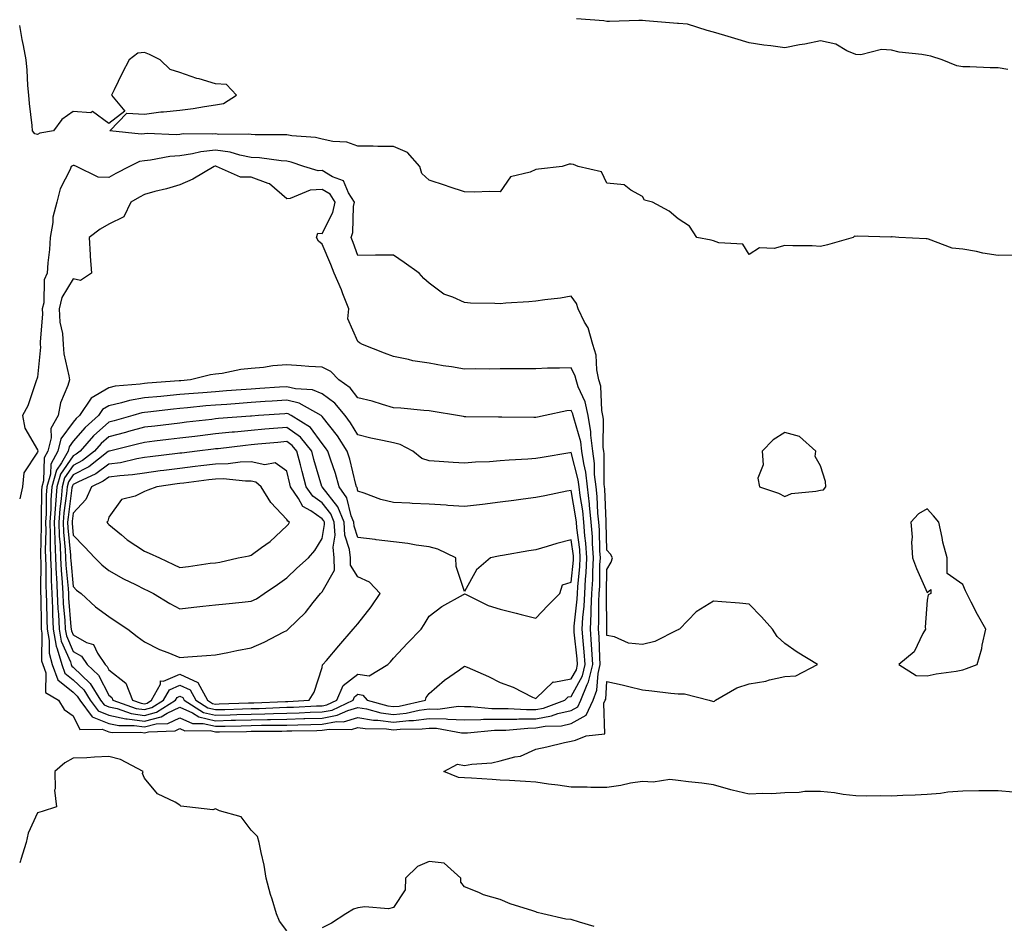
# Model space of a CAD drawing. Units: inches. Extents: x 931523 to 934163, y 7268858 to 7271498.
# Drawn here: x 931523 to 931800, y 7270269 to 7270523 of the extents above; entities that cross this region are included whole.
import ezdxf

# ---------------------------------------------------------------- set-up
doc = ezdxf.new("R2010")
doc.units = ezdxf.units.IN
doc.header["$MEASUREMENT"] = 0
doc.layers.add('Contour_93157268', color=7, linetype='Continuous', true_color=0x13ecd4)

msp = doc.modelspace()

# ---------------------------------------------------------------- linework, layer by layer
at = {"layer": 'Contour_93157268'}
for points in [[(931800.77, 7270509.21, 3222), (931798.05, 7270509.68, 3222), (931795.81, 7270509.68, 3222), (931790.04, 7270509.93, 3222), (931788.05, 7270509.92, 3222), (931786.37, 7270510.24, 3222), (931782.29, 7270511.92, 3222), (931779.07, 7270512.94, 3222), (931778.05, 7270513.07, 3222), (931776.61, 7270513.37, 3222), (931770.22, 7270514.09, 3222), (931768.05, 7270514.62, 3222), (931765.19, 7270514.78, 3222), (931759.39, 7270513.26, 3222), (931758.05, 7270513.41, 3222), (931755.5, 7270514.47, 3222), (931752.4, 7270516.28, 3222), (931748.05, 7270517.28, 3222), (931743.7, 7270516.28, 3222), (931742.23, 7270516.1, 3222), (931738.05, 7270515.3, 3222), (931734.11, 7270515.87, 3222), (931732.14, 7270516, 3222), (931728.05, 7270516.7, 3222), (931724.04, 7270517.91, 3222), (931721.21, 7270518.76, 3222), (931718.05, 7270519.71, 3222), (931716.26, 7270520.13, 3222), (931710.73, 7270521.92, 3222), (931708.22, 7270522.09, 3222), (931708.05, 7270522.1, 3222), (931707.85, 7270522.12, 3222), (931698.94, 7270522.82, 3222), (931698.05, 7270522.91, 3222), (931697.01, 7270522.96, 3222), (931688.78, 7270522.65, 3222), (931688.05, 7270522.7, 3222), (931687.16, 7270522.81, 3222), (931679.52, 7270523.38, 3222)], [(931802.94, 7270457.03, 3223), (931798.05, 7270456.93, 3223), (931793.72, 7270457.59, 3223), (931791.95, 7270458.02, 3223), (931788.05, 7270458.72, 3223), (931785.14, 7270459.01, 3223), (931778.43, 7270461.54, 3223), (931778.05, 7270461.61, 3223), (931777.75, 7270461.63, 3223), (931770.13, 7270461.92, 3223), (931768.24, 7270462.11, 3223), (931768.05, 7270462.13, 3223), (931767.89, 7270462.08, 3223), (931758.47, 7270462.34, 3223), (931758.05, 7270462.27, 3223), (931757.63, 7270462.35, 3223), (931757.28, 7270461.92, 3223), (931750.04, 7270459.93, 3223), (931748.05, 7270459.46, 3223), (931745.7, 7270459.58, 3223), (931740.34, 7270459.63, 3223), (931738.05, 7270459.73, 3223), (931735.05, 7270458.92, 3223), (931730.94, 7270459.04, 3223), (931728.05, 7270457.21, 3223), (931726.26, 7270460.12, 3223), (931719.51, 7270460.46, 3223), (931718.05, 7270461.06, 3223), (931717.35, 7270461.22, 3223), (931713.29, 7270461.92, 3223), (931711.31, 7270465.18, 3223), (931708.05, 7270467.23, 3223), (931705.53, 7270469.4, 3223), (931700.88, 7270471.92, 3223), (931698.59, 7270472.46, 3223), (931698.05, 7270473.49, 3223), (931694.74, 7270475.23, 3223), (931692.91, 7270476.78, 3223), (931688.05, 7270477.28, 3223), (931686.54, 7270480.42, 3223), (931679.99, 7270481.92, 3223), (931678.62, 7270482.49, 3223), (931678.05, 7270482.6, 3223), (931677.42, 7270482.55, 3223), (931675.51, 7270481.92, 3223), (931668.78, 7270481.19, 3223), (931668.05, 7270481.12, 3223), (931666.48, 7270480.35, 3223), (931660.91, 7270479.06, 3223), (931658.05, 7270474.82, 3223), (931655.05, 7270474.92, 3223), (931650.85, 7270474.72, 3223), (931648.05, 7270474.83, 3223), (931643.74, 7270476.23, 3223), (931642.69, 7270476.56, 3223), (931638.05, 7270478.09, 3223), (931636.04, 7270479.91, 3223), (931635.47, 7270481.92, 3223), (931631.97, 7270485.85, 3223), (931628.05, 7270487.5, 3223), (931623.66, 7270487.53, 3223), (931622.35, 7270487.62, 3223), (931618.05, 7270487.66, 3223), (931614.91, 7270488.78, 3223), (931611.03, 7270488.93, 3223), (931608.05, 7270489.6, 3223), (931606.18, 7270490.05, 3223), (931599.45, 7270490.52, 3223), (931598.05, 7270490.78, 3223), (931596.99, 7270490.86, 3223), (931589.16, 7270490.82, 3223), (931588.05, 7270490.88, 3223), (931587.18, 7270491.05, 3223), (931579.02, 7270490.95, 3223), (931578.05, 7270491.09, 3223), (931577.11, 7270490.98, 3223), (931568.91, 7270491.06, 3223), (931568.05, 7270490.93, 3223), (931566.99, 7270490.86, 3223), (931558.79, 7270491.18, 3223), (931558.05, 7270491.11, 3223), (931557.1, 7270490.97, 3223), (931548.29, 7270491.92, 3223), (931553.11, 7270496.86, 3223), (931558.05, 7270496.65, 3223), (931562.71, 7270497.26, 3223), (931563.4, 7270497.27, 3223), (931568.05, 7270497.75, 3223), (931571.77, 7270498.2, 3223), (931574.92, 7270498.79, 3223), (931578.05, 7270499.22, 3223), (931580.33, 7270499.64, 3223), (931583.94, 7270501.92, 3223), (931581.1, 7270504.97, 3223), (931578.05, 7270505.13, 3223), (931573.45, 7270506.52, 3223), (931572.82, 7270506.69, 3223), (931568.05, 7270508.32, 3223), (931565.34, 7270509.21, 3223), (931562.52, 7270511.92, 3223), (931559.53, 7270513.39, 3223), (931558.05, 7270513.93, 3223), (931556.19, 7270513.79, 3223), (931553.74, 7270511.92, 3223), (931551.82, 7270508.14, 3223), (931549.59, 7270503.46, 3223), (931548.85, 7270501.92, 3223), (931552.52, 7270497.45, 3223), (931548.05, 7270494, 3223), (931543.48, 7270497.36, 3223), (931542.97, 7270497, 3223), (931538.05, 7270497.34, 3223), (931534.83, 7270495.13, 3223), (931532.52, 7270491.92, 3223), (931528.7, 7270491.27, 3223), (931528.05, 7270490.87, 3223), (931527.21, 7270491.08, 3223), (931526.64, 7270491.92, 3223), (931526.51, 7270493.46, 3223), (931525.73, 7270499.61, 3223), (931525.55, 7270501.92, 3223), (931525.31, 7270504.65, 3223), (931525.12, 7270508.99, 3223), (931524.83, 7270511.92, 3223), (931524.08, 7270515.89, 3223), (931523.74, 7270517.61, 3223), (931523, 7270521.54, 3223)], [(931802.26, 7270306.13, 3224), (931798.05, 7270306.5, 3224), (931793.52, 7270306.45, 3224), (931792.57, 7270306.44, 3224), (931788.05, 7270306.39, 3224), (931783.86, 7270306.11, 3224), (931781.84, 7270305.71, 3224), (931778.05, 7270305.39, 3224), (931774.74, 7270305.23, 3224), (931771.25, 7270305.12, 3224), (931768.05, 7270304.98, 3224), (931764.9, 7270305.07, 3224), (931761.09, 7270304.97, 3224), (931758.05, 7270305.07, 3224), (931754.5, 7270305.47, 3224), (931752.04, 7270305.91, 3224), (931748.05, 7270306.3, 3224), (931743.73, 7270306.24, 3224), (931742.1, 7270305.97, 3224), (931738.05, 7270305.88, 3224), (931734.38, 7270305.58, 3224), (931731.89, 7270305.76, 3224), (931728.05, 7270305.53, 3224), (931723.29, 7270306.68, 3224), (931722.87, 7270306.74, 3224), (931718.05, 7270308.17, 3224), (931714.77, 7270308.64, 3224), (931710.95, 7270309.02, 3224), (931708.05, 7270309.41, 3224), (931705.78, 7270309.65, 3224), (931701.04, 7270308.93, 3224), (931698.05, 7270309.13, 3224), (931694.72, 7270308.6, 3224), (931691.99, 7270307.97, 3224), (931688.05, 7270307.44, 3224), (931683.56, 7270307.44, 3224), (931682.48, 7270307.5, 3224), (931678.05, 7270307.5, 3224), (931674.23, 7270308.1, 3224), (931671.62, 7270308.36, 3224), (931668.05, 7270308.86, 3224), (931665.19, 7270309.07, 3224), (931660.65, 7270309.32, 3224), (931658.05, 7270309.5, 3224), (931655.82, 7270309.68, 3224), (931649.96, 7270310.01, 3224), (931648.05, 7270310.16, 3224), (931646.33, 7270310.2, 3224), (931642.21, 7270311.92, 3224), (931646.04, 7270313.93, 3224), (931648.05, 7270313.57, 3224), (931650.1, 7270313.96, 3224), (931655.68, 7270314.29, 3224), (931658.05, 7270314.92, 3224), (931662.17, 7270316.04, 3224), (931663.79, 7270316.18, 3224), (931668.05, 7270318.14, 3224), (931671.17, 7270318.8, 3224), (931676.16, 7270320.03, 3224), (931678.05, 7270320.45, 3224), (931679.24, 7270320.73, 3224), (931682.18, 7270321.92, 3224), (931687.51, 7270322.46, 3224), (931687.2, 7270331.06, 3224), (931687.59, 7270331.92, 3224), (931687.72, 7270332.25, 3224), (931688.05, 7270337.21, 3224), (931692.36, 7270336.24, 3224), (931694.21, 7270335.76, 3224), (931698.05, 7270334.85, 3224), (931700.69, 7270334.56, 3224), (931706.05, 7270333.92, 3224), (931708.05, 7270333.7, 3224), (931709.84, 7270333.71, 3224), (931716.83, 7270331.92, 3224), (931717.77, 7270331.64, 3224), (931718.05, 7270331.59, 3224), (931718.28, 7270331.7, 3224), (931718.61, 7270331.92, 3224), (931724.55, 7270335.43, 3224), (931728.05, 7270336.49, 3224), (931732.68, 7270337.29, 3224), (931733.75, 7270337.62, 3224), (931738.05, 7270338.57, 3224), (931741.18, 7270338.79, 3224), (931747.22, 7270341.92, 3224), (931741.54, 7270345.42, 3224), (931738.05, 7270347.91, 3224), (931735.92, 7270349.79, 3224), (931734.57, 7270351.92, 3224), (931731.49, 7270355.37, 3224), (931728.05, 7270358.9, 3224), (931725.33, 7270359.2, 3224), (931720.39, 7270359.59, 3224), (931718.05, 7270359.8, 3224), (931713.16, 7270356.8, 3224), (931708.44, 7270351.92, 3224), (931708.21, 7270351.76, 3224), (931708.05, 7270351.74, 3224), (931707.77, 7270351.65, 3224), (931701.51, 7270348.46, 3224), (931698.05, 7270347.6, 3224), (931694.09, 7270347.96, 3224), (931690.2, 7270349.77, 3224), (931688.05, 7270350.16, 3224), (931688, 7270351.86, 3224), (931687.99, 7270351.92, 3224), (931688, 7270351.98, 3224), (931687.95, 7270361.81, 3224), (931687.95, 7270361.92, 3224), (931687.96, 7270362.02, 3224), (931688.05, 7270368.7, 3224), (931689.24, 7270370.73, 3224), (931689.64, 7270371.92, 3224), (931689.08, 7270372.95, 3224), (931688.05, 7270374.06, 3224), (931687.88, 7270381.75, 3224), (931687.87, 7270381.92, 3224), (931687.85, 7270382.12, 3224), (931687.44, 7270391.31, 3224), (931687.38, 7270391.92, 3224), (931687.29, 7270392.68, 3224), (931687.27, 7270401.14, 3224), (931687.15, 7270401.92, 3224), (931687.02, 7270402.95, 3224), (931687.07, 7270410.94, 3224), (931686.91, 7270411.92, 3224), (931686.61, 7270413.37, 3224), (931686.36, 7270420.23, 3224), (931685.81, 7270421.92, 3224), (931685.22, 7270424.75, 3224), (931685.06, 7270428.93, 3224), (931684.09, 7270431.92, 3224), (931682.74, 7270436.61, 3224), (931681.8, 7270438.17, 3224), (931680.02, 7270441.92, 3224), (931679.52, 7270443.38, 3224), (931678.05, 7270445.51, 3224), (931675.01, 7270444.96, 3224), (931670.59, 7270444.46, 3224), (931668.05, 7270444.05, 3224), (931666.12, 7270443.84, 3224), (931659.63, 7270443.49, 3224), (931658.05, 7270443.35, 3224), (931656.53, 7270443.44, 3224), (931649.68, 7270443.55, 3224), (931648.05, 7270443.67, 3224), (931644.78, 7270445.19, 3224), (931642.21, 7270446.08, 3224), (931638.05, 7270449.14, 3224), (931636.58, 7270450.45, 3224), (931635.26, 7270451.92, 3224), (931631.04, 7270454.91, 3224), (931628.05, 7270457.01, 3224), (931623.1, 7270456.97, 3224), (931623.01, 7270456.96, 3224), (931618.05, 7270456.93, 3224), (931616.7, 7270460.57, 3224), (931616.15, 7270461.92, 3224), (931616.64, 7270463.33, 3224), (931616.84, 7270470.71, 3224), (931617.1, 7270471.92, 3224), (931615.44, 7270474.53, 3224), (931614.06, 7270477.93, 3224), (931610.92, 7270479.05, 3224), (931608.05, 7270480.77, 3224), (931606.85, 7270480.72, 3224), (931602.86, 7270481.92, 3224), (931599.3, 7270483.17, 3224), (931598.05, 7270483.39, 3224), (931596.46, 7270483.51, 3224), (931590.45, 7270484.32, 3224), (931588.05, 7270484.46, 3224), (931584.9, 7270485.07, 3224), (931582.12, 7270485.99, 3224), (931578.05, 7270486.55, 3224), (931573.89, 7270486.08, 3224), (931571.6, 7270485.46, 3224), (931568.05, 7270484.94, 3224), (931565.23, 7270484.74, 3224), (931559.78, 7270483.66, 3224), (931558.05, 7270483.49, 3224), (931556.68, 7270483.3, 3224), (931553.87, 7270481.92, 3224), (931550.02, 7270479.96, 3224), (931548.05, 7270478.82, 3224), (931545.05, 7270478.91, 3224), (931538.98, 7270481.92, 3224), (931538.31, 7270482.17, 3224), (931538.05, 7270482.23, 3224), (931537.82, 7270482.14, 3224), (931537.5, 7270481.92, 3224), (931537.17, 7270481.03, 3224), (931534.37, 7270475.6, 3224), (931533.45, 7270471.92, 3224), (931532.32, 7270467.64, 3224), (931532.32, 7270466.19, 3224), (931531.58, 7270461.92, 3224), (931531.37, 7270458.6, 3224), (931530.94, 7270454.8, 3224), (931530.73, 7270451.92, 3224), (931529.9, 7270450.07, 3224), (931529.75, 7270443.62, 3224), (931529.33, 7270441.92, 3224), (931529.42, 7270440.55, 3224), (931528.71, 7270432.57, 3224), (931528.76, 7270431.92, 3224), (931528.81, 7270431.16, 3224), (931528.05, 7270422.74, 3224), (931527.82, 7270422.15, 3224), (931527.77, 7270421.92, 3224), (931527.57, 7270421.44, 3224), (931525.27, 7270414.7, 3224), (931523.81, 7270411.92, 3224), (931524.47, 7270408.34, 3224), (931528.05, 7270402.31, 3224), (931528.07, 7270401.94, 3224), (931528.06, 7270401.91, 3224), (931528.05, 7270401.66, 3224), (931524.17, 7270395.8, 3224), (931523.79, 7270391.92, 3224), (931523, 7270388.51, 3224)], [(931598.05, 7270267.15, 3225), (931595.99, 7270269.86, 3225), (931595.16, 7270271.92, 3225), (931593.92, 7270276.05, 3225), (931593.46, 7270277.32, 3225), (931592.3, 7270281.92, 3225), (931591.67, 7270285.53, 3225), (931590.85, 7270289.12, 3225), (931590.31, 7270291.92, 3225), (931589.8, 7270293.67, 3225), (931588.05, 7270295.39, 3225), (931585.25, 7270299.12, 3225), (931579.13, 7270300.84, 3225), (931578.05, 7270301.38, 3225), (931577.29, 7270301.16, 3225), (931569.94, 7270301.92, 3225), (931568.3, 7270302.17, 3225), (931568.05, 7270302.45, 3225), (931566.72, 7270303.25, 3225), (931561.74, 7270305.6, 3225), (931558.05, 7270310.06, 3225), (931557.5, 7270311.37, 3225), (931557.69, 7270311.92, 3225), (931551.38, 7270315.25, 3225), (931548.05, 7270316.11, 3225), (931544.01, 7270315.96, 3225), (931541.91, 7270315.78, 3225), (931538.05, 7270315.62, 3225), (931535.68, 7270314.29, 3225), (931532.87, 7270311.92, 3225), (931532.99, 7270306.98, 3225), (931532.78, 7270306.66, 3225), (931533.37, 7270301.92, 3225), (931529.36, 7270300.61, 3225), (931528.05, 7270300.32, 3225), (931525.37, 7270294.6, 3225), (931524.79, 7270291.92, 3225), (931523.3, 7270287.17, 3225), (931523.19, 7270286.78, 3225), (931523, 7270286.2, 3225)], [(931684.5, 7270268.37, 3225), (931680.37, 7270269.6, 3225), (931678.05, 7270270.31, 3225), (931676.5, 7270270.37, 3225), (931670.01, 7270271.92, 3225), (931668.45, 7270272.31, 3225), (931668.05, 7270272.45, 3225), (931667.21, 7270272.75, 3225), (931660.88, 7270274.74, 3225), (931658.05, 7270275.93, 3225), (931653.38, 7270277.25, 3225), (931652.09, 7270277.89, 3225), (931648.05, 7270279.46, 3225), (931646.96, 7270280.84, 3225), (931647.01, 7270281.92, 3225), (931642.28, 7270286.15, 3225), (931638.05, 7270286.57, 3225), (931634.78, 7270285.19, 3225), (931631.43, 7270281.92, 3225), (931631.37, 7270278.6, 3225), (931628.05, 7270273.69, 3225), (931626.65, 7270273.33, 3225), (931620.01, 7270273.88, 3225), (931618.05, 7270273.59, 3225), (931616.78, 7270273.2, 3225), (931614.68, 7270271.92, 3225), (931610.64, 7270269.32, 3225), (931608.05, 7270267.96, 3225)]]:
    msp.add_polyline3d(points, dxfattribs=at)
for points in [[(931678.05, 7270325.4, 3225), (931682.23, 7270327.74, 3225), (931684.15, 7270331.92, 3225), (931685.26, 7270334.71, 3225), (931685.57, 7270339.44, 3225), (931686.18, 7270341.92, 3225), (931686.04, 7270343.92, 3225), (931685.86, 7270349.73, 3225), (931685.7, 7270351.92, 3225), (931685.82, 7270354.15, 3225), (931685.79, 7270359.66, 3225), (931685.91, 7270361.92, 3225), (931686.02, 7270363.94, 3225), (931686.11, 7270369.98, 3225), (931686.21, 7270371.92, 3225), (931686.07, 7270373.9, 3225), (931685.94, 7270379.81, 3225), (931685.77, 7270381.92, 3225), (931685.52, 7270384.45, 3225), (931685.31, 7270389.18, 3225), (931685, 7270391.92, 3225), (931684.6, 7270395.37, 3225), (931684.59, 7270398.46, 3225), (931684.08, 7270401.92, 3225), (931683.51, 7270406.46, 3225), (931683.52, 7270407.39, 3225), (931682.75, 7270411.92, 3225), (931681.95, 7270415.82, 3225), (931680, 7270419.98, 3225), (931679.37, 7270421.92, 3225), (931679.14, 7270423.01, 3225), (931678.05, 7270425.34, 3225), (931674.76, 7270425.21, 3225), (931671.34, 7270425.2, 3225), (931668.05, 7270425.08, 3225), (931664.96, 7270425.01, 3225), (931661.21, 7270425.08, 3225), (931658.05, 7270425.02, 3225), (931655, 7270424.97, 3225), (931651.16, 7270425.03, 3225), (931648.05, 7270424.98, 3225), (931644.37, 7270425.59, 3225), (931642.06, 7270425.93, 3225), (931638.05, 7270426.64, 3225), (931633.47, 7270427.34, 3225), (931632.26, 7270427.7, 3225), (931628.05, 7270428.54, 3225), (931625.55, 7270429.43, 3225), (931619.33, 7270431.92, 3225), (931618.49, 7270432.37, 3225), (931618.05, 7270432.73, 3225), (931615.23, 7270439.1, 3225), (931615.56, 7270441.92, 3225), (931613.87, 7270446.1, 3225), (931613.41, 7270447.28, 3225), (931611.42, 7270451.92, 3225), (931610.48, 7270454.35, 3225), (931608.05, 7270460.06, 3225), (931607.02, 7270460.89, 3225), (931606.39, 7270461.92, 3225), (931606.81, 7270463.16, 3225), (931608.05, 7270463.13, 3225), (931611.01, 7270468.95, 3225), (931611.65, 7270471.92, 3225), (931610.25, 7270474.13, 3225), (931608.05, 7270475.45, 3225), (931604.68, 7270475.3, 3225), (931599.05, 7270472.92, 3225), (931598.05, 7270472.83, 3225), (931593.21, 7270477.08, 3225), (931592.84, 7270477.13, 3225), (931588.05, 7270478.95, 3225), (931585.08, 7270478.94, 3225), (931578.35, 7270481.92, 3225), (931578.12, 7270482, 3225), (931578.05, 7270482.01, 3225), (931577.97, 7270482, 3225), (931577.69, 7270481.92, 3225), (931571.63, 7270478.34, 3225), (931568.05, 7270476.74, 3225), (931564.29, 7270475.68, 3225), (931560.99, 7270474.86, 3225), (931558.05, 7270474.07, 3225), (931556.64, 7270473.33, 3225), (931554.28, 7270471.92, 3225), (931552.24, 7270467.73, 3225), (931548.05, 7270465.74, 3225), (931545.62, 7270464.34, 3225), (931542.57, 7270461.92, 3225), (931542.83, 7270457.13, 3225), (931542.81, 7270456.68, 3225), (931543.14, 7270451.92, 3225), (931540.06, 7270449.91, 3225), (931538.05, 7270450.32, 3225), (931534.85, 7270445.12, 3225), (931534.07, 7270441.92, 3225), (931534.29, 7270438.16, 3225), (931535.01, 7270434.96, 3225), (931535.26, 7270431.92, 3225), (931535.42, 7270429.29, 3225), (931536.85, 7270423.11, 3225), (931536.96, 7270421.92, 3225), (931536.51, 7270420.38, 3225), (931534.51, 7270415.46, 3225), (931533.78, 7270411.92, 3225), (931531.72, 7270408.26, 3225), (931531.83, 7270405.71, 3225), (931530.9, 7270401.92, 3225), (931529.89, 7270400.08, 3225), (931529.67, 7270393.54, 3225), (931529.22, 7270391.92, 3225), (931529.14, 7270390.84, 3225), (931529.06, 7270382.94, 3225), (931528.99, 7270381.92, 3225), (931529.03, 7270380.94, 3225), (931528.86, 7270372.72, 3225), (931528.88, 7270371.92, 3225), (931528.92, 7270371.05, 3225), (931528.83, 7270362.69, 3225), (931528.86, 7270361.92, 3225), (931528.9, 7270361.07, 3225), (931528.99, 7270352.86, 3225), (931529.03, 7270351.92, 3225), (931529.24, 7270350.73, 3225), (931529.15, 7270343.02, 3225), (931529.46, 7270341.92, 3225), (931530.32, 7270339.65, 3225), (931530.26, 7270334.13, 3225), (931533.87, 7270331.92, 3225), (931535.48, 7270329.34, 3225), (931538.05, 7270327.53, 3225), (931539.87, 7270323.74, 3225), (931546.21, 7270323.76, 3225), (931548.05, 7270323.01, 3225), (931548.96, 7270322.83, 3225), (931557.04, 7270322.94, 3225), (931558.05, 7270322.79, 3225), (931559.21, 7270323.08, 3225), (931566.67, 7270323.31, 3225), (931568.05, 7270323.95, 3225), (931569.45, 7270323.32, 3225), (931576.58, 7270323.38, 3225), (931578.05, 7270323.04, 3225), (931579.2, 7270323.07, 3225), (931586.79, 7270323.18, 3225), (931588.05, 7270323.21, 3225), (931589.37, 7270323.25, 3225), (931596.7, 7270323.27, 3225), (931598.05, 7270323.3, 3225), (931599.48, 7270323.35, 3225), (931606.54, 7270323.43, 3225), (931608.05, 7270323.48, 3225), (931609.96, 7270323.83, 3225), (931616.24, 7270323.73, 3225), (931618.05, 7270324.27, 3225), (931620.07, 7270323.94, 3225), (931626.1, 7270323.87, 3225), (931628.05, 7270323.63, 3225), (931629.95, 7270323.82, 3225), (931636.11, 7270323.86, 3225), (931638.05, 7270324.11, 3225), (931640.19, 7270324.07, 3225), (931647.21, 7270322.75, 3225), (931648.05, 7270322.73, 3225), (931648.86, 7270322.73, 3225), (931656.45, 7270323.52, 3225), (931658.05, 7270323.53, 3225), (931659.68, 7270323.55, 3225), (931665.86, 7270324.11, 3225), (931668.05, 7270324.14, 3225), (931670.72, 7270324.59, 3225), (931675.25, 7270324.72, 3225)], [(931678.05, 7270329.07, 3226), (931679.88, 7270330.09, 3226), (931680.71, 7270331.92, 3226), (931682.46, 7270336.33, 3226), (931682.87, 7270337.1, 3226), (931684.06, 7270341.92, 3226), (931683.77, 7270346.21, 3226), (931683.72, 7270347.59, 3226), (931683.41, 7270351.92, 3226), (931683.65, 7270356.32, 3226), (931683.65, 7270357.52, 3226), (931683.86, 7270361.92, 3226), (931684.09, 7270365.88, 3226), (931684.12, 7270367.99, 3226), (931684.33, 7270371.92, 3226), (931684.04, 7270375.93, 3226), (931684, 7270377.87, 3226), (931683.67, 7270381.92, 3226), (931683.18, 7270386.78, 3226), (931683.17, 7270387.04, 3226), (931682.63, 7270391.92, 3226), (931682.15, 7270396.02, 3226), (931681.53, 7270398.44, 3226), (931681.01, 7270401.92, 3226), (931680.68, 7270404.55, 3226), (931678.71, 7270411.26, 3226), (931678.6, 7270411.92, 3226), (931678.51, 7270412.38, 3226), (931678.05, 7270413.36, 3226), (931676.75, 7270413.23, 3226), (931670.66, 7270411.92, 3226), (931668.51, 7270411.46, 3226), (931668.05, 7270411.36, 3226), (931667.48, 7270411.35, 3226), (931658.48, 7270411.48, 3226), (931658.05, 7270411.47, 3226), (931657.6, 7270411.47, 3226), (931648.38, 7270411.59, 3226), (931648.05, 7270411.59, 3226), (931647.76, 7270411.63, 3226), (931646.09, 7270411.92, 3226), (931639.2, 7270413.07, 3226), (931638.05, 7270413.25, 3226), (931636.62, 7270413.36, 3226), (931630.13, 7270413.99, 3226), (931628.05, 7270414.13, 3226), (931624.97, 7270415, 3226), (931622.07, 7270415.94, 3226), (931618.05, 7270416.95, 3226), (931615.87, 7270419.74, 3226), (931612.67, 7270421.92, 3226), (931610.42, 7270424.29, 3226), (931608.05, 7270425.52, 3226), (931604.24, 7270425.74, 3226), (931602.07, 7270425.94, 3226), (931598.05, 7270426.15, 3226), (931594.11, 7270425.86, 3226), (931591.55, 7270425.43, 3226), (931588.05, 7270425.11, 3226), (931585.12, 7270424.85, 3226), (931579.9, 7270423.77, 3226), (931578.05, 7270423.56, 3226), (931576.6, 7270423.37, 3226), (931571.02, 7270421.92, 3226), (931568.25, 7270421.72, 3226), (931568.05, 7270421.71, 3226), (931567.81, 7270421.69, 3226), (931558.94, 7270421.03, 3226), (931558.05, 7270420.94, 3226), (931556.86, 7270420.74, 3226), (931549.83, 7270420.14, 3226), (931548.05, 7270419.75, 3226), (931543.13, 7270416.84, 3226), (931539.85, 7270411.92, 3226), (931538.89, 7270411.08, 3226), (931538.05, 7270410.09, 3226), (931534.59, 7270405.38, 3226), (931533.74, 7270401.92, 3226), (931531.72, 7270398.25, 3226), (931531.62, 7270395.49, 3226), (931530.64, 7270391.92, 3226), (931530.45, 7270389.52, 3226), (931530.4, 7270384.27, 3226), (931530.24, 7270381.92, 3226), (931530.32, 7270379.64, 3226), (931530.2, 7270374.07, 3226), (931530.29, 7270371.92, 3226), (931530.38, 7270369.59, 3226), (931530.33, 7270364.2, 3226), (931530.42, 7270361.92, 3226), (931530.54, 7270359.43, 3226), (931530.59, 7270354.46, 3226), (931530.72, 7270351.92, 3226), (931531.29, 7270348.69, 3226), (931531.24, 7270345.11, 3226), (931532.14, 7270341.92, 3226), (931533.76, 7270337.63, 3226), (931538.05, 7270334.17, 3226), (931539.2, 7270333.07, 3226), (931539.91, 7270331.92, 3226), (931543.37, 7270327.24, 3226), (931548.05, 7270325.37, 3226), (931550.91, 7270324.78, 3226), (931555.14, 7270324.83, 3226), (931558.05, 7270324.42, 3226), (931561.39, 7270325.26, 3226), (931564.61, 7270325.36, 3226), (931568.05, 7270326.97, 3226), (931571.53, 7270325.4, 3226), (931574.54, 7270325.43, 3226), (931578.05, 7270324.61, 3226), (931580.8, 7270324.67, 3226), (931585.23, 7270324.73, 3226), (931588.05, 7270324.81, 3226), (931591, 7270324.88, 3226), (931595.08, 7270324.89, 3226), (931598.05, 7270324.96, 3226), (931601.19, 7270325.05, 3226), (931604.87, 7270325.1, 3226), (931608.05, 7270325.21, 3226), (931612.07, 7270325.94, 3226), (931614.06, 7270325.9, 3226), (931618.05, 7270327.1, 3226), (931622.49, 7270326.36, 3226), (931623.62, 7270326.35, 3226), (931628.05, 7270325.8, 3226), (931632.37, 7270326.24, 3226), (931633.72, 7270326.25, 3226), (931638.05, 7270326.79, 3226), (931642.83, 7270326.7, 3226), (931643.38, 7270326.59, 3226), (931648.05, 7270326.46, 3226), (931652.6, 7270326.47, 3226), (931653.41, 7270326.56, 3226), (931658.05, 7270326.57, 3226), (931662.77, 7270326.64, 3226), (931663.28, 7270326.69, 3226), (931668.05, 7270326.74, 3226), (931672.47, 7270327.5, 3226), (931674.3, 7270328.17, 3226)], [(931668.05, 7270329.36, 3227), (931670.24, 7270329.73, 3227), (931676.18, 7270331.92, 3227), (931677.12, 7270332.85, 3227), (931678.05, 7270333.01, 3227), (931681.17, 7270338.8, 3227), (931681.93, 7270341.92, 3227), (931681.68, 7270345.55, 3227), (931681.36, 7270348.62, 3227), (931681.11, 7270351.92, 3227), (931681.29, 7270355.16, 3227), (931681.64, 7270358.33, 3227), (931681.81, 7270361.92, 3227), (931682.05, 7270365.92, 3227), (931682.22, 7270367.74, 3227), (931682.45, 7270371.92, 3227), (931682.15, 7270376.02, 3227), (931681.87, 7270378.09, 3227), (931681.56, 7270381.92, 3227), (931681.24, 7270385.11, 3227), (931680.53, 7270389.44, 3227), (931680.25, 7270391.92, 3227), (931680.02, 7270393.89, 3227), (931678.05, 7270401.54, 3227), (931677.59, 7270401.46, 3227), (931669.81, 7270400.16, 3227), (931668.05, 7270399.86, 3227), (931665.8, 7270399.67, 3227), (931660.57, 7270399.4, 3227), (931658.05, 7270399.18, 3227), (931655.09, 7270398.96, 3227), (931651.15, 7270398.81, 3227), (931648.05, 7270398.57, 3227), (931644.85, 7270398.73, 3227), (931640.92, 7270399.05, 3227), (931638.05, 7270399.2, 3227), (931636.01, 7270399.88, 3227), (931633.48, 7270401.92, 3227), (931629.92, 7270403.8, 3227), (931628.05, 7270404.27, 3227), (931625.02, 7270404.95, 3227), (931621.71, 7270405.58, 3227), (931618.05, 7270406.47, 3227), (931616.02, 7270409.9, 3227), (931614.47, 7270411.92, 3227), (931611.56, 7270415.43, 3227), (931608.05, 7270418.04, 3227), (931605.31, 7270419.18, 3227), (931600.55, 7270419.43, 3227), (931598.05, 7270420.04, 3227), (931596.02, 7270419.9, 3227), (931590.47, 7270419.51, 3227), (931588.05, 7270419.33, 3227), (931585.27, 7270419.14, 3227), (931581.12, 7270418.85, 3227), (931578.05, 7270418.63, 3227), (931574.45, 7270418.33, 3227), (931571.83, 7270418.14, 3227), (931568.05, 7270417.8, 3227), (931563.51, 7270417.38, 3227), (931562.65, 7270417.32, 3227), (931558.05, 7270416.87, 3227), (931553.83, 7270416.14, 3227), (931551.58, 7270415.46, 3227), (931548.05, 7270414.68, 3227), (931546.32, 7270413.65, 3227), (931545.16, 7270411.92, 3227), (931541.37, 7270408.6, 3227), (931538.05, 7270404.71, 3227), (931536.87, 7270403.1, 3227), (931536.58, 7270401.92, 3227), (931534.77, 7270398.64, 3227), (931533.35, 7270396.62, 3227), (931532.06, 7270391.92, 3227), (931531.77, 7270388.21, 3227), (931531.74, 7270385.61, 3227), (931531.48, 7270381.92, 3227), (931531.61, 7270378.36, 3227), (931531.55, 7270375.43, 3227), (931531.7, 7270371.92, 3227), (931531.85, 7270368.12, 3227), (931531.82, 7270365.69, 3227), (931531.99, 7270361.92, 3227), (931532.18, 7270357.79, 3227), (931532.2, 7270356.07, 3227), (931532.4, 7270351.92, 3227), (931533.25, 7270347.12, 3227), (931533.56, 7270346.41, 3227), (931534.81, 7270341.92, 3227), (931535.7, 7270339.57, 3227), (931538.05, 7270337.67, 3227), (931540.99, 7270334.87, 3227), (931542.83, 7270331.92, 3227), (931545.05, 7270328.91, 3227), (931548.05, 7270327.71, 3227), (931552.86, 7270326.72, 3227), (931553.24, 7270326.73, 3227), (931558.05, 7270326.05, 3227), (931562.74, 7270327.23, 3227), (931564.42, 7270328.29, 3227), (931568.05, 7270329.99, 3227), (931571.58, 7270328.39, 3227), (931573.39, 7270327.25, 3227), (931578.05, 7270326.17, 3227), (931582.4, 7270326.28, 3227), (931583.68, 7270326.3, 3227), (931588.05, 7270326.4, 3227), (931592.64, 7270326.51, 3227), (931593.46, 7270326.51, 3227), (931598.05, 7270326.62, 3227), (931602.9, 7270326.77, 3227), (931603.19, 7270326.77, 3227), (931608.05, 7270326.93, 3227), (931612.27, 7270327.7, 3227), (931615.2, 7270329.07, 3227), (931618.05, 7270329.92, 3227), (931620.44, 7270329.53, 3227), (931624.53, 7270328.4, 3227), (931628.05, 7270327.96, 3227), (931631.64, 7270328.33, 3227), (931635.26, 7270329.13, 3227), (931638.05, 7270329.48, 3227), (931640.54, 7270329.43, 3227), (931646.37, 7270330.23, 3227), (931648.05, 7270330.18, 3227), (931649.78, 7270330.19, 3227), (931655.74, 7270329.61, 3227), (931658.05, 7270329.62, 3227), (931660.33, 7270329.64, 3227), (931665.46, 7270329.32, 3227)], [(931628.05, 7270330.13, 3228), (931629.68, 7270330.3, 3228), (931637.05, 7270331.92, 3228), (931637.29, 7270332.68, 3228), (931638.05, 7270333.82, 3228), (931642.44, 7270337.53, 3228), (931646.64, 7270340.5, 3228), (931648.05, 7270341.54, 3228), (931648.76, 7270341.21, 3228), (931654.76, 7270338.63, 3228), (931658.05, 7270336.88, 3228), (931661.69, 7270335.55, 3228), (931667.15, 7270332.82, 3228), (931668.05, 7270332.42, 3228), (931672.92, 7270337.06, 3228), (931673.11, 7270336.98, 3228), (931678.05, 7270337.9, 3228), (931679.46, 7270340.51, 3228), (931679.8, 7270341.92, 3228), (931679.7, 7270343.56, 3228), (931678.88, 7270351.09, 3228), (931678.82, 7270351.92, 3228), (931678.87, 7270352.74, 3228), (931679.69, 7270360.28, 3228), (931679.77, 7270361.92, 3228), (931679.88, 7270363.75, 3228), (931680.44, 7270369.53, 3228), (931680.57, 7270371.92, 3228), (931680.4, 7270374.26, 3228), (931679.58, 7270380.39, 3228), (931679.46, 7270381.92, 3228), (931679.33, 7270383.2, 3228), (931678.05, 7270390.91, 3228), (931676.8, 7270390.67, 3228), (931670.62, 7270389.35, 3228), (931668.05, 7270388.87, 3228), (931664.53, 7270388.4, 3228), (931661.93, 7270388.04, 3228), (931658.05, 7270387.54, 3228), (931653.07, 7270386.94, 3228), (931653.04, 7270386.94, 3228), (931648.05, 7270386.35, 3228), (931643.32, 7270386.66, 3228), (931642.84, 7270386.71, 3228), (931638.05, 7270386.99, 3228), (931633.36, 7270387.22, 3228), (931632.7, 7270387.27, 3228), (931628.05, 7270387.52, 3228), (931624.51, 7270388.38, 3228), (931619.85, 7270390.12, 3228), (931618.05, 7270390.66, 3228), (931617.81, 7270391.68, 3228), (931617.63, 7270391.92, 3228), (931617.47, 7270392.51, 3228), (931615.77, 7270399.63, 3228), (931615.04, 7270401.92, 3228), (931612.35, 7270406.22, 3228), (931608.05, 7270411.64, 3228), (931607.93, 7270411.8, 3228), (931607.73, 7270411.92, 3228), (931601.54, 7270415.41, 3228), (931598.05, 7270416.26, 3228), (931594, 7270415.97, 3228), (931591.96, 7270415.83, 3228), (931588.05, 7270415.55, 3228), (931584.65, 7270415.32, 3228), (931581.2, 7270415.07, 3228), (931578.05, 7270414.85, 3228), (931575.35, 7270414.63, 3228), (931570.21, 7270414.09, 3228), (931568.05, 7270413.89, 3228), (931566.24, 7270413.73, 3228), (931559.03, 7270412.9, 3228), (931558.05, 7270412.81, 3228), (931557.29, 7270412.67, 3228), (931554.82, 7270411.92, 3228), (931549.53, 7270410.44, 3228), (931548.05, 7270410.05, 3228), (931543.75, 7270406.23, 3228), (931540, 7270401.92, 3228), (931538.89, 7270401.08, 3228), (931538.05, 7270400.62, 3228), (931534.47, 7270395.5, 3228), (931533.47, 7270391.92, 3228), (931533.08, 7270386.96, 3228), (931533.07, 7270386.89, 3228), (931532.73, 7270381.92, 3228), (931532.91, 7270377.07, 3228), (931532.9, 7270376.77, 3228), (931533.1, 7270371.92, 3228), (931533.29, 7270367.16, 3228), (931533.34, 7270366.63, 3228), (931533.55, 7270361.92, 3228), (931533.75, 7270357.62, 3228), (931533.88, 7270356.09, 3228), (931534.09, 7270351.92, 3228), (931534.68, 7270348.55, 3228), (931537.27, 7270342.7, 3228), (931537.49, 7270341.92, 3228), (931537.64, 7270341.51, 3228), (931538.05, 7270341.19, 3228), (931542.79, 7270336.67, 3228), (931545.74, 7270331.92, 3228), (931546.72, 7270330.59, 3228), (931548.05, 7270330.05, 3228), (931550.39, 7270329.58, 3228), (931554.34, 7270328.21, 3228), (931558.05, 7270327.68, 3228), (931561.43, 7270328.53, 3228), (931566.83, 7270331.92, 3228), (931567.26, 7270332.71, 3228), (931568.05, 7270333.04, 3228), (931568.81, 7270332.68, 3228), (931569.23, 7270331.92, 3228), (931574.65, 7270328.52, 3228), (931578.05, 7270327.72, 3228), (931582.14, 7270327.83, 3228), (931584.02, 7270327.9, 3228), (931588.05, 7270327.99, 3228), (931591.89, 7270328.08, 3228), (931594.32, 7270328.19, 3228), (931598.05, 7270328.28, 3228), (931601.58, 7270328.39, 3228), (931604.68, 7270328.55, 3228), (931608.05, 7270328.66, 3228), (931610.81, 7270329.16, 3228), (931616.71, 7270331.92, 3228), (931617.11, 7270332.86, 3228), (931618.05, 7270333.59, 3228), (931619.49, 7270333.36, 3228), (931620.67, 7270331.92, 3228), (931626.46, 7270330.33, 3228)], [(931608.05, 7270330.39, 3229), (931609.35, 7270330.62, 3229), (931612.13, 7270331.92, 3229), (931613.9, 7270336.06, 3229), (931618.05, 7270339.29, 3229), (931621.19, 7270338.78, 3229), (931626.48, 7270341.92, 3229), (931627.21, 7270342.76, 3229), (931628.05, 7270343.72, 3229), (931632.01, 7270347.96, 3229), (931635.84, 7270351.92, 3229), (931636.73, 7270353.24, 3229), (931638.05, 7270355.58, 3229), (931641.69, 7270358.28, 3229), (931647.73, 7270361.6, 3229), (931648.05, 7270361.79, 3229), (931648.27, 7270361.71, 3229), (931654.7, 7270358.57, 3229), (931658.05, 7270357.52, 3229), (931662.54, 7270356.41, 3229), (931663.91, 7270356.06, 3229), (931668.05, 7270355.03, 3229), (931671.43, 7270358.54, 3229), (931674.84, 7270361.92, 3229), (931675.59, 7270364.38, 3229), (931678.05, 7270365.09, 3229), (931678.66, 7270371.31, 3229), (931678.69, 7270371.92, 3229), (931678.65, 7270372.52, 3229), (931678.05, 7270376.99, 3229), (931673.98, 7270375.98, 3229), (931671.23, 7270375.1, 3229), (931668.05, 7270374.21, 3229), (931666.09, 7270373.88, 3229), (931658.7, 7270372.57, 3229), (931658.05, 7270372.46, 3229), (931657.59, 7270372.38, 3229), (931655.31, 7270371.92, 3229), (931651.38, 7270368.58, 3229), (931648.05, 7270362.47, 3229), (931645.65, 7270369.53, 3229), (931645.55, 7270371.92, 3229), (931640.53, 7270374.4, 3229), (931638.05, 7270375.05, 3229), (931634.46, 7270375.5, 3229), (931632.11, 7270375.97, 3229), (931628.05, 7270376.4, 3229), (931623.16, 7270377.03, 3229), (931622.91, 7270377.06, 3229), (931618.05, 7270377.69, 3229), (931617.02, 7270380.88, 3229), (931616.95, 7270381.92, 3229), (931616.21, 7270383.77, 3229), (931614.97, 7270388.84, 3229), (931612.81, 7270391.92, 3229), (931611.76, 7270395.63, 3229), (931610.32, 7270399.64, 3229), (931609.6, 7270401.92, 3229), (931609, 7270402.87, 3229), (931608.05, 7270404.07, 3229), (931604.72, 7270408.59, 3229), (931599.3, 7270411.92, 3229), (931598.5, 7270412.37, 3229), (931598.05, 7270412.48, 3229), (931597.53, 7270412.44, 3229), (931590.1, 7270411.92, 3229), (931588.19, 7270411.78, 3229), (931588.05, 7270411.76, 3229), (931587.88, 7270411.75, 3229), (931578.91, 7270411.06, 3229), (931578.05, 7270410.97, 3229), (931576.98, 7270410.85, 3229), (931569.93, 7270410.05, 3229), (931568.05, 7270409.82, 3229), (931565.66, 7270409.54, 3229), (931561, 7270408.97, 3229), (931558.05, 7270408.62, 3229), (931553.54, 7270407.41, 3229), (931552.78, 7270407.19, 3229), (931548.05, 7270405.96, 3229), (931545.91, 7270404.06, 3229), (931544.05, 7270401.92, 3229), (931540.65, 7270399.32, 3229), (931538.05, 7270397.93, 3229), (931535.57, 7270394.39, 3229), (931534.9, 7270391.92, 3229), (931534.62, 7270388.49, 3229), (931534.24, 7270385.73, 3229), (931533.98, 7270381.92, 3229), (931534.12, 7270377.99, 3229), (931534.35, 7270375.62, 3229), (931534.51, 7270371.92, 3229), (931534.64, 7270368.51, 3229), (931534.98, 7270364.99, 3229), (931535.12, 7270361.92, 3229), (931535.25, 7270359.12, 3229), (931535.65, 7270354.31, 3229), (931535.77, 7270351.92, 3229), (931536.11, 7270349.99, 3229), (931538.05, 7270345.61, 3229), (931540.41, 7270344.28, 3229), (931542.01, 7270341.92, 3229), (931545.13, 7270339, 3229), (931548.05, 7270333.38, 3229), (931548.86, 7270332.73, 3229), (931549.19, 7270331.92, 3229), (931555.76, 7270329.63, 3229), (931558.05, 7270329.31, 3229), (931560.13, 7270329.84, 3229), (931563.46, 7270331.92, 3229), (931565.09, 7270334.89, 3229), (931568.05, 7270336.15, 3229), (931570.93, 7270334.8, 3229), (931572.51, 7270331.92, 3229), (931575.92, 7270329.78, 3229), (931578.05, 7270329.28, 3229), (931580.62, 7270329.35, 3229), (931585.66, 7270329.53, 3229), (931588.05, 7270329.59, 3229), (931590.33, 7270329.64, 3229), (931596.02, 7270329.89, 3229), (931598.05, 7270329.94, 3229), (931599.97, 7270330.01, 3229), (931606.46, 7270330.33, 3229)], [(931598.05, 7270331.6, 3230), (931598.36, 7270331.61, 3230), (931604.41, 7270331.92, 3230), (931605.79, 7270334.19, 3230), (931608.05, 7270341.14, 3230), (931608.11, 7270341.86, 3230), (931608.22, 7270341.92, 3230), (931609.21, 7270343.08, 3230), (931612.75, 7270347.22, 3230), (931616.76, 7270351.92, 3230), (931617.36, 7270352.61, 3230), (931618.05, 7270353.42, 3230), (931621.83, 7270358.14, 3230), (931624.36, 7270361.92, 3230), (931621.29, 7270365.15, 3230), (931618.05, 7270366.56, 3230), (931616, 7270369.87, 3230), (931615.96, 7270371.92, 3230), (931615.72, 7270374.25, 3230), (931614.42, 7270378.29, 3230), (931614.18, 7270381.92, 3230), (931612.42, 7270386.29, 3230), (931608.05, 7270391.86, 3230), (931608.02, 7270391.88, 3230), (931607.99, 7270391.92, 3230), (931607.97, 7270392, 3230), (931605.69, 7270399.56, 3230), (931605.07, 7270401.92, 3230), (931601.94, 7270405.81, 3230), (931598.05, 7270408.56, 3230), (931594.37, 7270408.25, 3230), (931591.91, 7270408.06, 3230), (931588.05, 7270407.72, 3230), (931583.41, 7270407.28, 3230), (931582.74, 7270407.22, 3230), (931578.05, 7270406.75, 3230), (931573.72, 7270406.25, 3230), (931572.2, 7270406.06, 3230), (931568.05, 7270405.57, 3230), (931564.78, 7270405.18, 3230), (931560.86, 7270404.73, 3230), (931558.05, 7270404.4, 3230), (931556.1, 7270403.87, 3230), (931548.23, 7270401.92, 3230), (931548.08, 7270401.88, 3230), (931548.05, 7270401.88, 3230), (931547.91, 7270401.78, 3230), (931542.41, 7270397.56, 3230), (931538.05, 7270395.23, 3230), (931536.69, 7270393.29, 3230), (931536.31, 7270391.92, 3230), (931536.17, 7270390.04, 3230), (931535.41, 7270384.57, 3230), (931535.22, 7270381.92, 3230), (931535.33, 7270379.2, 3230), (931535.81, 7270374.16, 3230), (931535.91, 7270371.92, 3230), (931535.99, 7270369.86, 3230), (931536.62, 7270363.36, 3230), (931536.68, 7270361.92, 3230), (931536.74, 7270360.61, 3230), (931537.42, 7270352.55, 3230), (931537.45, 7270351.92, 3230), (931537.54, 7270351.41, 3230), (931538.05, 7270350.27, 3230), (931541.8, 7270348.17, 3230), (931543.71, 7270347.58, 3230), (931544.86, 7270345.11, 3230), (931547.01, 7270341.92, 3230), (931547.55, 7270341.42, 3230), (931548.05, 7270340.46, 3230), (931552.82, 7270336.69, 3230), (931554.72, 7270331.92, 3230), (931557.19, 7270331.06, 3230), (931558.05, 7270330.94, 3230), (931558.83, 7270331.14, 3230), (931560.08, 7270331.92, 3230), (931562.55, 7270336.42, 3230), (931562.58, 7270337.4, 3230), (931563.41, 7270337.28, 3230), (931568.05, 7270339.25, 3230), (931573.05, 7270336.92, 3230), (931575.79, 7270331.92, 3230), (931577.18, 7270331.05, 3230), (931578.05, 7270330.85, 3230), (931579.1, 7270330.88, 3230), (931587.29, 7270331.17, 3230), (931588.05, 7270331.18, 3230), (931588.77, 7270331.2, 3230), (931597.72, 7270331.6, 3230)], [(931748.05, 7270391, 3224), (931748.9, 7270391.07, 3224), (931749.57, 7270391.92, 3224), (931749.47, 7270393.35, 3224), (931748.05, 7270397.78, 3224), (931746.59, 7270400.46, 3224), (931746.78, 7270401.92, 3224), (931742.15, 7270406.01, 3224), (931738.05, 7270407.13, 3224), (931734.82, 7270405.15, 3224), (931731.66, 7270401.92, 3224), (931731.93, 7270398.04, 3224), (931730.47, 7270394.33, 3224), (931730.94, 7270391.92, 3224), (931736.26, 7270390.13, 3224), (931738.05, 7270389.16, 3224), (931739.95, 7270390.02, 3224), (931746.79, 7270390.66, 3224)], [(931598.05, 7270351.51, 3231), (931598.27, 7270351.7, 3231), (931598.49, 7270351.92, 3231), (931603.38, 7270356.59, 3231), (931605.53, 7270359.39, 3231), (931607.53, 7270361.92, 3231), (931607.8, 7270362.17, 3231), (931608.05, 7270362.4, 3231), (931611.49, 7270368.48, 3231), (931611.43, 7270371.92, 3231), (931611.11, 7270374.98, 3231), (931611.65, 7270378.33, 3231), (931611.41, 7270381.92, 3231), (931610.45, 7270384.31, 3231), (931608.05, 7270387.37, 3231), (931605.37, 7270389.24, 3231), (931603.56, 7270391.92, 3231), (931602.36, 7270396.23, 3231), (931601.92, 7270398.05, 3231), (931600.9, 7270401.92, 3231), (931599.63, 7270403.5, 3231), (931598.05, 7270404.62, 3231), (931595.56, 7270404.4, 3231), (931589.97, 7270403.84, 3231), (931588.05, 7270403.68, 3231), (931586.45, 7270403.52, 3231), (931578.74, 7270402.61, 3231), (931578.05, 7270402.55, 3231), (931577.49, 7270402.48, 3231), (931572.92, 7270401.92, 3231), (931568.58, 7270401.39, 3231), (931568.05, 7270401.32, 3231), (931567.37, 7270401.24, 3231), (931559.64, 7270400.33, 3231), (931558.05, 7270400.12, 3231), (931555.91, 7270399.77, 3231), (931551.29, 7270398.68, 3231), (931548.05, 7270398.25, 3231), (931544.38, 7270395.59, 3231), (931539.37, 7270393.24, 3231), (931538.05, 7270392.53, 3231), (931537.8, 7270392.17, 3231), (931537.73, 7270391.92, 3231), (931537.7, 7270391.57, 3231), (931536.58, 7270383.39, 3231), (931536.47, 7270381.92, 3231), (931536.53, 7270380.4, 3231), (931537.28, 7270372.69, 3231), (931537.31, 7270371.92, 3231), (931537.34, 7270371.21, 3231), (931538.05, 7270363.84, 3231), (931539, 7270362.87, 3231), (931540.27, 7270361.92, 3231), (931544.28, 7270358.14, 3231), (931548.05, 7270355.43, 3231), (931550.16, 7270354.03, 3231), (931553.4, 7270351.92, 3231), (931556, 7270349.87, 3231), (931558.05, 7270348.31, 3231), (931562.29, 7270346.16, 3231), (931564.63, 7270345.35, 3231), (931568.05, 7270343.94, 3231), (931570.27, 7270344.14, 3231), (931575.51, 7270344.46, 3231), (931578.05, 7270344.71, 3231), (931581.51, 7270345.38, 3231), (931584.08, 7270345.88, 3231), (931588.05, 7270346.65, 3231), (931591.74, 7270348.23, 3231), (931597.24, 7270351.11, 3231)], [(931588.05, 7270359.72, 3232), (931589.52, 7270360.46, 3232), (931591.71, 7270361.92, 3232), (931595.49, 7270364.48, 3232), (931598.05, 7270366.32, 3232), (931600.91, 7270369.06, 3232), (931604.18, 7270371.92, 3232), (931605.97, 7270374, 3232), (931608.05, 7270377.34, 3232), (931608.68, 7270381.29, 3232), (931608.65, 7270381.92, 3232), (931608.47, 7270382.34, 3232), (931608.05, 7270382.89, 3232), (931604.86, 7270385.11, 3232), (931602.54, 7270386.41, 3232), (931601.39, 7270388.58, 3232), (931599.13, 7270391.92, 3232), (931598.9, 7270392.77, 3232), (931598.05, 7270396.29, 3232), (931594.77, 7270398.64, 3232), (931591.92, 7270398.05, 3232), (931588.05, 7270398.89, 3232), (931584.95, 7270398.81, 3232), (931581.6, 7270398.37, 3232), (931578.05, 7270398.3, 3232), (931573.93, 7270397.8, 3232), (931572.36, 7270397.61, 3232), (931568.05, 7270397.09, 3232), (931563.47, 7270396.5, 3232), (931562.48, 7270396.35, 3232), (931558.05, 7270395.77, 3232), (931554.74, 7270395.23, 3232), (931551.16, 7270395.03, 3232), (931548.05, 7270394.62, 3232), (931546.49, 7270393.48, 3232), (931543.16, 7270391.92, 3232), (931541.59, 7270388.38, 3232), (931538.05, 7270384.49, 3232), (931537.74, 7270382.23, 3232), (931537.72, 7270381.92, 3232), (931537.73, 7270381.6, 3232), (931538.05, 7270378.32, 3232), (931541.17, 7270375.04, 3232), (931544.14, 7270371.92, 3232), (931546.07, 7270369.94, 3232), (931548.05, 7270368.39, 3232), (931552.21, 7270366.08, 3232), (931555.54, 7270364.43, 3232), (931558.05, 7270363.14, 3232), (931558.88, 7270362.75, 3232), (931560.63, 7270361.92, 3232), (931565.23, 7270359.11, 3232), (931568.05, 7270357.63, 3232), (931571.92, 7270358.05, 3232), (931574.44, 7270358.32, 3232), (931578.05, 7270358.7, 3232), (931580.92, 7270359.05, 3232), (931585.57, 7270359.44, 3232)], [(931578.05, 7270370.58, 3233), (931579.22, 7270370.76, 3233), (931584.43, 7270371.92, 3233), (931587.46, 7270372.51, 3233), (931588.05, 7270372.7, 3233), (931590.99, 7270374.86, 3233), (931593.41, 7270376.57, 3233), (931598.05, 7270380.89, 3233), (931598.53, 7270381.44, 3233), (931598.85, 7270381.92, 3233), (931598.34, 7270382.2, 3233), (931598.05, 7270382.75, 3233), (931593.63, 7270387.5, 3233), (931590.9, 7270391.92, 3233), (931589.37, 7270393.25, 3233), (931588.05, 7270393.53, 3233), (931586.48, 7270393.49, 3233), (931580.22, 7270394.1, 3233), (931578.05, 7270394.06, 3233), (931576.15, 7270393.82, 3233), (931569.1, 7270392.97, 3233), (931568.05, 7270392.85, 3233), (931567.23, 7270392.74, 3233), (931561.54, 7270391.92, 3233), (931558.99, 7270390.98, 3233), (931558.05, 7270390.58, 3233), (931555.43, 7270389.3, 3233), (931551.59, 7270388.38, 3233), (931548.05, 7270383.37, 3233), (931547.75, 7270382.22, 3233), (931547.48, 7270381.92, 3233), (931547.76, 7270381.63, 3233), (931548.05, 7270381.32, 3233), (931551.59, 7270378.38, 3233), (931553.17, 7270377.04, 3233), (931558.05, 7270373.82, 3233), (931559.37, 7270373.24, 3233), (931562.27, 7270371.92, 3233), (931566.24, 7270370.11, 3233), (931568.05, 7270369.25, 3233), (931570.44, 7270369.53, 3233), (931576.54, 7270370.41, 3233)], [(931788.05, 7270340.47, 3224), (931789.11, 7270340.86, 3224), (931792.1, 7270341.92, 3224), (931793.47, 7270346.5, 3224), (931793.55, 7270347.43, 3224), (931794.53, 7270351.92, 3224), (931792.18, 7270356.05, 3224), (931790.46, 7270359.51, 3224), (931789.2, 7270361.92, 3224), (931788.82, 7270362.69, 3224), (931788.05, 7270364.45, 3224), (931783.68, 7270367.55, 3224), (931783.7, 7270371.92, 3224), (931782.47, 7270376.34, 3224), (931782.27, 7270377.7, 3224), (931781.31, 7270381.92, 3224), (931779.87, 7270383.74, 3224), (931778.05, 7270385.67, 3224), (931775.62, 7270384.34, 3224), (931773.51, 7270381.92, 3224), (931773.89, 7270377.77, 3224), (931773.67, 7270376.3, 3224), (931773.91, 7270371.92, 3224), (931775.07, 7270368.94, 3224), (931778.05, 7270362.22, 3224), (931779.14, 7270363, 3224), (931779.11, 7270361.92, 3224), (931778.39, 7270361.58, 3224), (931778.05, 7270360.06, 3224), (931777.54, 7270352.44, 3224), (931777.56, 7270351.92, 3224), (931776.83, 7270350.7, 3224), (931774.46, 7270345.51, 3224), (931770.11, 7270341.92, 3224), (931774.99, 7270338.85, 3224), (931778.05, 7270338.75, 3224), (931780.59, 7270339.38, 3224), (931786.23, 7270340.1, 3224)]]:
    msp.add_polyline3d(points, close=True, dxfattribs=at)

doc.saveas('drawing.dxf')
